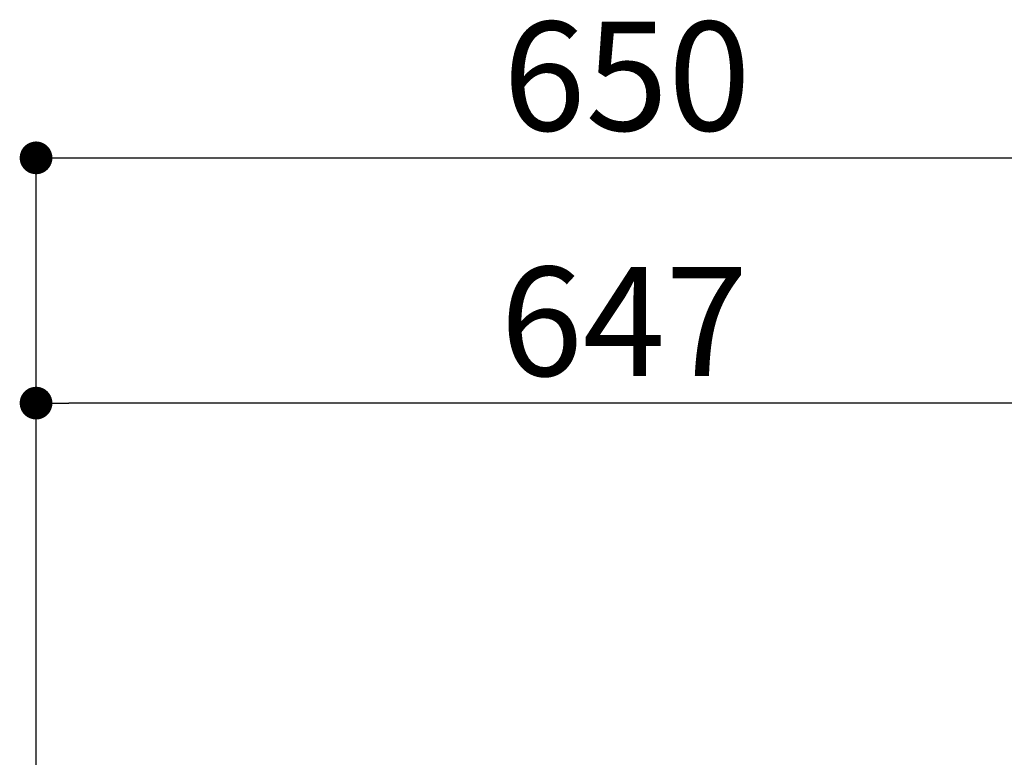
# Model space of a CAD drawing. Extents: x 0 to 26473, y -11033 to -2163.
# Drawn here: x 21090 to 21632, y -7802 to -7396 of the extents above; entities that cross this region are included whole.
import ezdxf

# ---------------------------------------------------------------- set-up
doc = ezdxf.new("R2010")
doc.units = 0
doc.header["$LTSCALE"] = 50
doc.header["$MEASUREMENT"] = 0
doc.layers.get('0').update_dxf_attribs({"linetype": 'CONTINUOUS'})
doc.layers.add('150-機器', color=8, linetype='CONTINUOUS')
doc.layers.add('166-寸法B', color=11, linetype='CONTINUOUS')
doc.styles.add('KH001', font='txt')

# ---------------------------------------------------------------- blocks, each defined once
blk = doc.blocks.new('_Dot')
at = {"color": 0, "linetype": 'ByBlock', "lineweight": -2}
blk.add_line((-0.5, 0), (-1, 0), dxfattribs=at)
at = {"color": 0, "linetype": 'ByBlock', "const_width": 0.5}
blk.add_lwpolyline([(-0.25, 0, 1), (0.25, 0, 1)], format="xyb", close=True, dxfattribs=at)
blk = doc.blocks.new('COOKER_DANMEN_S_A_R_E_A2')
at = {"layer": '166-寸法B'}
for p, q in [((49047.15, -7950.68), (49047.15, -7462.82)), ((49065.15, -7471.82), (49679.15, -7471.82)), ((49047.15, -7950.68), (49047.15, -7597.82)), ((49676.15, -7606.82), (49065.15, -7606.82))]:
    blk.add_line(p, q, dxfattribs=at)
at = {"layer": '166-寸法B', "xscale": 18, "yscale": 18, "zscale": 18, "rotation": 180}
for p in [(49047.15, -7471.82), (49047.15, -7606.82)]:
    blk.add_blockref('_Dot', p, dxfattribs=at)
at = {"layer": '166-寸法B', "char_height": 60, "attachment_point": 5, "style": 'KH001'}
for s, insert in [('\\A1;650', (49372.15, -7426.82)), ('\\A1;647', (49370.65, -7561.82))]:
    blk.add_mtext(s, dxfattribs=dict(at, insert=insert))

msp = doc.modelspace()

# ---------------------------------------------------------------- block references
at = {"layer": '150-機器', "color": 3}
msp.add_blockref('COOKER_DANMEN_S_A_R_E_A2', (-27947.97, 0), dxfattribs=at)
msp.add_blockref('COOKER_DANMEN_S_A_R_E_A2', (-27947.97, 0), dxfattribs=at)

doc.saveas('drawing.dxf')
